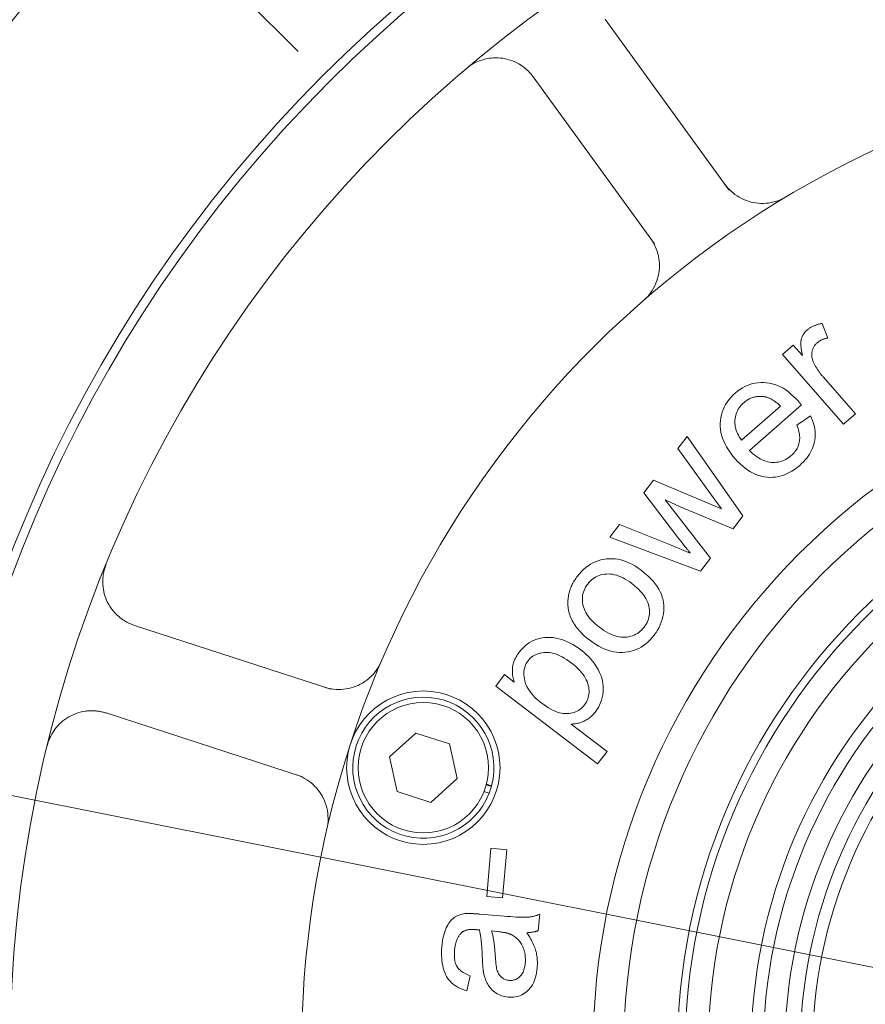
# Model space of a CAD drawing. Units: millimetres. Extents: x 1379 to 2486, y 1112 to 1909.
# Drawn here: x 2130 to 2185, y 1533 to 1598 of the extents above; entities that cross this region are included whole.
import ezdxf

# ---------------------------------------------------------------- set-up
doc = ezdxf.new("R2010")
doc.units = ezdxf.units.MM
doc.linetypes.add('AM_ISO08W050x2', pattern=[9, 6, -0.75, 1.5, -0.75])
doc.linetypes.add('CHAIN', pattern=[0.3543, 0.2362, -0.0295, 0.0591, -0.0295])
for name, color, linetype, lineweight in [('中心標記(ISO)', 1, 'CHAIN', 18), ('中心線(ISO)', 1, 'CHAIN', 18), ('可見邊線(ISO)', 7, 'Continuous', 20), ('標註(ISO)', 7, 'Continuous', 18)]:
    doc.layers.add(name, color=color, linetype=linetype, lineweight=lineweight)
doc.styles.add('CHINA', font='arial.ttf')
doc.dimstyles.new('Standard-1', dxfattribs={"dimscale": 2, "dimtxt": 2, "dimasz": 2.5, "dimexe": 1, "dimexo": 1, "dimgap": 0.3, "dimtad": 1, "dimdec": 3, "dimrnd": 1e-08, "dimdsep": 46, "dimtxsty": 'CHINA', "dimblk": 'Filled-1', "dimcen": 0.09, "dimdle": 10, "dimclrd": 7, "dimclre": 7, "dimclrt": 7, "dimadec": 3, "dimazin": 2, "dimtfac": 0.9, "dimtdec": 4, "dimtmove": 0, "dimatfit": 3, "dimfxl": 0, "dimtolj": 1, "dimlwd": 15, "dimlwe": 15, "dimarcsym": 0})

# ---------------------------------------------------------------- blocks, each defined once
blk = doc.blocks.new('Filled-1')
at = {"color": 0}
for p, q in [((0, 0), (-1, 0.16)), ((-1, 0.16), (-1, -0.16)), ((-1, 0), (0, 0)), ((-1, -0.16), (0, 0))]:
    blk.add_line(p, q, dxfattribs=at)
at = {"color": 0, "flags": 128}
blk.add_lwpolyline([(-1, -0.16), (0, 0), (-1, 0.16), (-1, -0.16)], dxfattribs=at)
at = {"color": 0}
blk.add_solid([(-1, -0.16), (0, 0), (-1, 0.16), (-1, -0.16)], dxfattribs=at)
blk = doc.blocks.new('*D58')
at = {"layer": 'Defpoints', "color": 0, "linetype": 'Continuous'}
for p in [(2107.58, 1551.335), (2318.432, 1509.303)]:
    blk.add_point(p, dxfattribs=at)
at = {"layer": '標註(ISO)', "color": 7, "linetype": 'Continuous', "lineweight": 15}
for p, q in [((2107.58, 1551.335), (2045.55, 1563.701)), ((2313.528, 1510.28), (2112.484, 1550.358))]:
    blk.add_line(p, q, dxfattribs=at)
at = {"layer": '標註(ISO)', "color": 7, "linetype": 'Continuous', "lineweight": 15, "xscale": 5, "yscale": 5, "zscale": 5}
for p, rotation in [((2107.58, 1551.335), 168.7260349317602), ((2318.432, 1509.303), 348.7260349317603)]:
    blk.add_blockref('Filled-1', p, dxfattribs=dict(at, rotation=rotation))
at = {"layer": '標註(ISO)', "color": 7, "linetype": 'Continuous', "lineweight": 18, "insert": (2048.361, 1574.735), "char_height": 10, "attachment_point": 1, "rotation": 348.72603, "style": 'CHINA'}
blk.add_mtext('\\A1;∅215', dxfattribs=at)

msp = doc.modelspace()

# ---------------------------------------------------------------- linework, layer by layer
at = {"layer": '中心標記(ISO)', "color": 7, "linetype": 'Continuous'}
msp.add_line((2147.77552, 1595.54959), (2126.20876, 1617.11635), dxfattribs=at)
at = {"layer": '中心線(ISO)', "color": 7, "linetype": 'AM_ISO08W050x2', "ltscale": 5}
msp.add_circle((2213.00612, 1530.31899), 107.5, dxfattribs=at)
at = {"layer": '可見邊線(ISO)', "color": 7}
for p, q in [((2167.95336, 1597.4327), (2175.87041, 1586.5358)), ((2171.01631, 1583.00909), (2163.09926, 1593.90599)), ((2181.95493, 1577.82471), (2182.31579, 1576.87324)), ((2179.36332, 1575.80613), (2180.05626, 1576.41365)), ((2180.05626, 1576.41365), (2180.6596, 1575.72549)), ((2183.34784, 1571.26138), (2179.36332, 1575.80613)), ((2182.03071, 1574.31584), (2184.11725, 1571.93594)), ((2176.69449, 1570.21216), (2179.2321, 1572.43696)), ((2180.59279, 1572.51422), (2177.20454, 1569.54364)), ((2180.3077, 1571.19084), (2181.19377, 1571.79018)), ((2184.11725, 1571.93594), (2183.34784, 1571.26138)), ((2172.53327, 1569.66788), (2173.14007, 1570.45998)), ((2173.14007, 1570.45998), (2176.78248, 1565.27585)), ((2174.6743, 1566.71472), (2172.53327, 1569.66788)), ((2170.31863, 1566.77694), (2170.96022, 1567.61446)), ((2170.96022, 1567.61446), (2174.29403, 1566.19741)), ((2172.54523, 1563.86232), (2170.31863, 1566.77694)), ((2172.68653, 1565.87568), (2171.72115, 1566.319)), ((2171.72115, 1566.319), (2174.66447, 1562.51105)), ((2175.38887, 1565.73498), (2174.6743, 1566.71472)), ((2176.14089, 1564.43834), (2172.68653, 1565.87568)), ((2174.29403, 1566.19741), (2175.38887, 1565.73498)), ((2176.78248, 1565.27585), (2176.14089, 1564.43834)), ((2168.10013, 1563.88097), (2168.74172, 1564.71848)), ((2168.74172, 1564.71848), (2172.09904, 1563.36348)), ((2174.01515, 1561.66345), (2168.10013, 1563.88097)), ((2172.09904, 1563.36348), (2173.34085, 1562.85252)), ((2174.66447, 1562.51105), (2174.01515, 1561.66345)), ((2137.10922, 1558.13377), (2149.91929, 1553.97153)), ((2160.67164, 1554.18398), (2161.2398, 1554.92564)), ((2161.2398, 1554.92564), (2161.86541, 1554.44638)), ((2167.30616, 1549.10154), (2160.67164, 1554.18398)), ((2148.06519, 1548.26519), (2135.25512, 1552.42743)), ((2165.59246, 1551.70331), (2167.92842, 1549.91382)), ((2153.74635, 1549.57366), (2155.46257, 1551.11895)), ((2155.46257, 1551.11895), (2157.65895, 1550.4053)), ((2157.65895, 1550.4053), (2158.1391, 1548.14637)), ((2167.92842, 1549.91382), (2167.30616, 1549.10154)), ((2154.22651, 1547.31472), (2153.74635, 1549.57366)), ((2158.1391, 1548.14637), (2156.42288, 1546.60108)), ((2160.0455, 1547.75107), (2160.37876, 1547.64279)), ((2160.05749, 1547.79642), (2160.39094, 1547.68808)), ((2156.42288, 1546.60108), (2154.22651, 1547.31472)), ((2160.23025, 1547.19353), (2159.8968, 1547.30187)), ((2160.08367, 1540.46163), (2160.35175, 1543.60255)), ((2160.35175, 1543.60255), (2161.37761, 1543.51499)), ((2161.37761, 1543.51499), (2161.10953, 1540.37407)), ((2161.10953, 1540.37407), (2160.08367, 1540.46163)), ((2159.62218, 1539.3146), (2160.98367, 1539.19839)), ((2163.53157, 1539.30624), (2163.44077, 1538.24238)), ((2160.76892, 1538.177), (2160.39585, 1538.21522)), ((2158.99239, 1535.29878), (2158.77402, 1534.3096))]:
    msp.add_line(p, q, dxfattribs=at)
at = {"layer": '可見邊線(ISO)', "color": 7, "flags": 128}
for points in [[(2167.95336, 1597.4327), (2167.92144, 1597.47749), (2167.89055, 1597.52256), (2167.86052, 1597.56816), (2167.83118, 1597.61463), (2167.80255, 1597.66194)], [(2158.73391, 1594.43239), (2158.83922, 1594.51753), (2158.94849, 1594.59799), (2159.06157, 1594.67361), (2159.17832, 1594.74423), (2159.29858, 1594.80968), (2159.4222, 1594.86981), (2159.54905, 1594.92445), (2159.6791, 1594.97348), (2159.81248, 1595.0168), (2159.949, 1595.05416), (2160.08848, 1595.08531), (2160.23072, 1595.10998), (2160.37553, 1595.12793), (2160.52269, 1595.1389), (2160.6722, 1595.14263), (2160.82407, 1595.13879), (2160.97791, 1595.12703), (2161.13336, 1595.107), (2161.29001, 1595.07835), (2161.44751, 1595.04073), (2161.60545, 1594.99378), (2161.76326, 1594.9372), (2161.92021, 1594.87073), (2162.07566, 1594.79411)], [(2162.07566, 1594.7941), (2162.12719, 1594.76619), (2162.17809, 1594.73727), (2162.22836, 1594.70737), (2162.27795, 1594.6765), (2162.32686, 1594.64471), (2162.37505, 1594.61202), (2162.42252, 1594.57848), (2162.46923, 1594.5441), (2162.51518, 1594.50892), (2162.56034, 1594.47298), (2162.60468, 1594.43629), (2162.64819, 1594.39892), (2162.69086, 1594.36086), (2162.73265, 1594.32217), (2162.77355, 1594.28287), (2162.81354, 1594.243), (2162.8526, 1594.20258), (2162.89071, 1594.16166), (2162.92784, 1594.12025), (2162.96398, 1594.0784), (2162.99911, 1594.03614), (2163.03321, 1593.99349), (2163.06652, 1593.95019), (2163.09926, 1593.90599)], [(2179.58904, 1586.07111), (2179.44287, 1585.98921), (2179.28998, 1585.91466), (2179.13134, 1585.84807), (2178.96798, 1585.79), (2178.80087, 1585.74106), (2178.63101, 1585.70182), (2178.4594, 1585.67285), (2178.28707, 1585.65428), (2178.11513, 1585.64572), (2177.94466, 1585.64677), (2177.77675, 1585.65705), (2177.61249, 1585.67613), (2177.45299, 1585.70363), (2177.29702, 1585.73961), (2177.14158, 1585.78455), (2176.9874, 1585.83827), (2176.83535, 1585.90054), (2176.68624, 1585.97116), (2176.54091, 1586.04989), (2176.4002, 1586.13653), (2176.26486, 1586.2308), (2176.13538, 1586.33204), (2176.01226, 1586.43956), (2175.89605, 1586.55273)], [(2170.99229, 1582.98995), (2171.06401, 1582.84445), (2171.12823, 1582.69413), (2171.18449, 1582.5397), (2171.23233, 1582.38186), (2171.27125, 1582.22126), (2171.30122, 1582.05871), (2171.3223, 1581.89508), (2171.33454, 1581.73122), (2171.33799, 1581.568), (2171.33269, 1581.40627), (2171.31871, 1581.24682), (2171.29558, 1581.08662), (2171.26297, 1580.92451), (2171.22085, 1580.76164), (2171.16918, 1580.59919), (2171.10791, 1580.43831), (2171.03699, 1580.28016), (2170.95641, 1580.1259), (2170.8666, 1579.97648), (2170.76842, 1579.83267), (2170.66271, 1579.69524), (2170.55035, 1579.56496), (2170.43221, 1579.44257), (2170.30914, 1579.32887)], [(2180.6596, 1575.72549), (2180.63461, 1575.84182), (2180.61312, 1575.9531), (2180.59511, 1576.05934), (2180.58058, 1576.16053), (2180.56954, 1576.25668), (2180.56198, 1576.34778), (2180.55791, 1576.43384), (2180.55731, 1576.51485), (2180.56021, 1576.59082), (2180.56659, 1576.66174), (2180.57645, 1576.72762), (2180.5898, 1576.78845), (2180.60615, 1576.84598), (2180.62503, 1576.90198), (2180.64643, 1576.95643), (2180.67036, 1577.00934), (2180.69682, 1577.06071), (2180.7258, 1577.11054), (2180.7573, 1577.15882), (2180.79134, 1577.20556), (2180.8279, 1577.25076), (2180.86698, 1577.29442), (2180.90859, 1577.33654), (2180.95273, 1577.37712)], [(2180.95273, 1577.37712), (2180.98538, 1577.40499), (2181.01883, 1577.43207), (2181.05307, 1577.45835), (2181.08809, 1577.48382), (2181.12392, 1577.50849), (2181.16053, 1577.53236), (2181.19793, 1577.55542), (2181.23613, 1577.57768), (2181.27511, 1577.59914), (2181.31489, 1577.6198), (2181.35546, 1577.63965), (2181.39683, 1577.6587), (2181.43898, 1577.67695), (2181.48193, 1577.69439), (2181.52567, 1577.71104), (2181.5702, 1577.72688), (2181.61552, 1577.74192), (2181.66163, 1577.75615), (2181.70853, 1577.76959), (2181.75623, 1577.78222), (2181.80472, 1577.79404), (2181.854, 1577.80507), (2181.90407, 1577.81529), (2181.95493, 1577.82471)], [(2182.31579, 1576.87324), (2182.28033, 1576.86629), (2182.24537, 1576.85876), (2182.21093, 1576.85065), (2182.17699, 1576.84195), (2182.14357, 1576.83268), (2182.11065, 1576.82282), (2182.07825, 1576.81238), (2182.04635, 1576.80137), (2182.01496, 1576.78977), (2181.98408, 1576.77759), (2181.95371, 1576.76483), (2181.92385, 1576.75149), (2181.8945, 1576.73757), (2181.86565, 1576.72307), (2181.83732, 1576.70799), (2181.8095, 1576.69232), (2181.78218, 1576.67608), (2181.75538, 1576.65925), (2181.72908, 1576.64185), (2181.70329, 1576.62386), (2181.67801, 1576.60529), (2181.65324, 1576.58614), (2181.62898, 1576.56642), (2181.60523, 1576.5461)], [(2181.60523, 1576.5461), (2181.56433, 1576.50837), (2181.52605, 1576.46918), (2181.4904, 1576.42853), (2181.45738, 1576.38643), (2181.42698, 1576.34287), (2181.39921, 1576.29786), (2181.37406, 1576.25139), (2181.35153, 1576.20347), (2181.33164, 1576.1541), (2181.31437, 1576.10327), (2181.29972, 1576.05098), (2181.2877, 1575.99724), (2181.27847, 1575.94266), (2181.27219, 1575.88786), (2181.26888, 1575.83283), (2181.26851, 1575.77757), (2181.27111, 1575.72209), (2181.27666, 1575.66638), (2181.28517, 1575.61045), (2181.29664, 1575.55429), (2181.31106, 1575.49791), (2181.32843, 1575.4413), (2181.34877, 1575.38446), (2181.37206, 1575.3274)], [(2181.37206, 1575.3274), (2181.39167, 1575.28379), (2181.41197, 1575.2403), (2181.43294, 1575.19695), (2181.4546, 1575.15372), (2181.47694, 1575.11061), (2181.49996, 1575.06764), (2181.52366, 1575.02479), (2181.54804, 1574.98207), (2181.5731, 1574.93947), (2181.59884, 1574.89701), (2181.62527, 1574.85467), (2181.65237, 1574.81246), (2181.68015, 1574.77037), (2181.70862, 1574.72841), (2181.73777, 1574.68658), (2181.76759, 1574.64488), (2181.7981, 1574.60331), (2181.82929, 1574.56186), (2181.86116, 1574.52054), (2181.89371, 1574.47934), (2181.92694, 1574.43828), (2181.96085, 1574.39734), (2181.99544, 1574.35652), (2182.03072, 1574.31584)], [(2176.27895, 1573.27946), (2176.43178, 1573.40582), (2176.58759, 1573.51953), (2176.74638, 1573.6206), (2176.90816, 1573.70902), (2177.07293, 1573.78481), (2177.24068, 1573.84794), (2177.41141, 1573.89843), (2177.58514, 1573.93628), (2177.76184, 1573.96149), (2177.94153, 1573.97405), (2178.12421, 1573.97397), (2178.30987, 1573.96124), (2178.49606, 1573.93519), (2178.68034, 1573.89512), (2178.86269, 1573.84105), (2179.04312, 1573.77296), (2179.22163, 1573.69087), (2179.39822, 1573.59476), (2179.57289, 1573.48465), (2179.74563, 1573.36052), (2179.91646, 1573.22238), (2180.08536, 1573.07023), (2180.25234, 1572.90407), (2180.41741, 1572.72391)], [(2176.27298, 1569.00583), (2176.11261, 1569.19701), (2175.9667, 1569.38824), (2175.83523, 1569.57953), (2175.71823, 1569.77087), (2175.61567, 1569.96226), (2175.52757, 1570.1537), (2175.45392, 1570.34519), (2175.39472, 1570.53673), (2175.34998, 1570.72832), (2175.31969, 1570.91997), (2175.30385, 1571.11167), (2175.30246, 1571.30342), (2175.3146, 1571.49294), (2175.33932, 1571.67794), (2175.37663, 1571.85841), (2175.42653, 1572.03438), (2175.48903, 1572.20583), (2175.5641, 1572.37275), (2175.65177, 1572.53516), (2175.75203, 1572.69306), (2175.86488, 1572.84644), (2175.99031, 1572.9953), (2176.12834, 1573.13964), (2176.27895, 1573.27946)], [(2178.18222, 1573.04636), (2178.11938, 1573.05541), (2178.05713, 1573.06224), (2177.99547, 1573.06686), (2177.9344, 1573.06927), (2177.87392, 1573.06947), (2177.81402, 1573.06745), (2177.75472, 1573.06322), (2177.69601, 1573.05678), (2177.63788, 1573.04813), (2177.58035, 1573.03726), (2177.5234, 1573.02418), (2177.46705, 1573.00889), (2177.41129, 1572.99139), (2177.35611, 1572.97168), (2177.30152, 1572.94975), (2177.24753, 1572.92561), (2177.19412, 1572.89925), (2177.14131, 1572.87069), (2177.08908, 1572.83991), (2177.03744, 1572.80692), (2176.98639, 1572.77172), (2176.93593, 1572.7343), (2176.88607, 1572.69468), (2176.83679, 1572.65284)], [(2179.2321, 1572.43696), (2179.18592, 1572.48013), (2179.13996, 1572.52177), (2179.09421, 1572.56184), (2179.04867, 1572.60038), (2179.00334, 1572.63737), (2178.95822, 1572.67281), (2178.91332, 1572.70671), (2178.86862, 1572.73906), (2178.82414, 1572.76987), (2178.77987, 1572.79912), (2178.73581, 1572.82684), (2178.69196, 1572.853), (2178.64832, 1572.87762), (2178.60489, 1572.90069), (2178.56167, 1572.92222), (2178.51867, 1572.9422), (2178.47587, 1572.96063), (2178.43329, 1572.97752), (2178.39092, 1572.99286), (2178.34876, 1573.00665), (2178.30681, 1573.0189), (2178.26507, 1573.0296), (2178.22354, 1573.03876), (2178.18222, 1573.04636)], [(2180.41741, 1572.72391), (2180.4224, 1572.7182), (2180.42759, 1572.71223), (2180.43298, 1572.706), (2180.43857, 1572.6995), (2180.44437, 1572.69274), (2180.45036, 1572.68571), (2180.45656, 1572.67843), (2180.46297, 1572.67087), (2180.46957, 1572.66306), (2180.47637, 1572.65498), (2180.48337, 1572.64664), (2180.49058, 1572.63803), (2180.49799, 1572.62916), (2180.5056, 1572.62003), (2180.51341, 1572.61064), (2180.52143, 1572.60098), (2180.52964, 1572.59105), (2180.53806, 1572.58087), (2180.54668, 1572.57042), (2180.5555, 1572.55971), (2180.56452, 1572.54873), (2180.57374, 1572.53749), (2180.58316, 1572.52599), (2180.59279, 1572.51422)], [(2176.83679, 1572.65284), (2176.75172, 1572.57388), (2176.67335, 1572.49205), (2176.60167, 1572.40734), (2176.53668, 1572.31976), (2176.47838, 1572.22929), (2176.42678, 1572.13594), (2176.38186, 1572.03972), (2176.34364, 1571.94062), (2176.31211, 1571.83863), (2176.28727, 1571.73377), (2176.26912, 1571.62603), (2176.25766, 1571.51541), (2176.25326, 1571.40363), (2176.25628, 1571.29244), (2176.26671, 1571.18181), (2176.28457, 1571.07177), (2176.30984, 1570.9623), (2176.34254, 1570.85341), (2176.38265, 1570.7451), (2176.43018, 1570.63736), (2176.48513, 1570.53019), (2176.5475, 1570.42361), (2176.61729, 1570.31759), (2176.69449, 1570.21216)], [(2181.19377, 1571.79018), (2181.25975, 1571.6462), (2181.31751, 1571.5027), (2181.36703, 1571.35967), (2181.40834, 1571.21713), (2181.44142, 1571.07506), (2181.46627, 1570.93347), (2181.4829, 1570.79235), (2181.4913, 1570.65172), (2181.49148, 1570.51156), (2181.48343, 1570.37188), (2181.46715, 1570.23267), (2181.44265, 1570.09395), (2181.40976, 1569.95643), (2181.3683, 1569.82085), (2181.31827, 1569.68722), (2181.25967, 1569.55551), (2181.1925, 1569.42575), (2181.11677, 1569.29793), (2181.03247, 1569.17205), (2180.9396, 1569.0481), (2180.83817, 1568.9261), (2180.72817, 1568.80603), (2180.6096, 1568.6879), (2180.48246, 1568.57171)], [(2179.9294, 1569.20253), (2179.99804, 1569.26546), (2180.06219, 1569.32998), (2180.12184, 1569.39607), (2180.177, 1569.46374), (2180.22767, 1569.53299), (2180.27383, 1569.60381), (2180.31551, 1569.67622), (2180.35269, 1569.7502), (2180.38538, 1569.82576), (2180.41358, 1569.90289), (2180.43728, 1569.9816), (2180.45649, 1570.06189), (2180.471, 1570.14406), (2180.48062, 1570.22839), (2180.48535, 1570.31488), (2180.48518, 1570.40354), (2180.48012, 1570.49437), (2180.47017, 1570.58737), (2180.45533, 1570.68253), (2180.43559, 1570.77986), (2180.41096, 1570.87935), (2180.38143, 1570.98101), (2180.34702, 1571.08484), (2180.3077, 1571.19084)], [(2177.20454, 1569.54364), (2177.32153, 1569.42938), (2177.43889, 1569.32414), (2177.55663, 1569.22791), (2177.67473, 1569.14069), (2177.79322, 1569.0625), (2177.91207, 1568.99331), (2178.0313, 1568.93314), (2178.1509, 1568.88198), (2178.27087, 1568.83984), (2178.39122, 1568.80671), (2178.51194, 1568.7826), (2178.63303, 1568.7675), (2178.75321, 1568.76081), (2178.87118, 1568.76193), (2178.98693, 1568.77085), (2179.10049, 1568.78758), (2179.21183, 1568.81212), (2179.32096, 1568.84447), (2179.42789, 1568.88463), (2179.53261, 1568.9326), (2179.63512, 1568.98837), (2179.73542, 1569.05195), (2179.83352, 1569.12333), (2179.9294, 1569.20253)], [(2180.48246, 1568.57171), (2180.31514, 1568.43256), (2180.14612, 1568.307), (2179.9754, 1568.19504), (2179.80297, 1568.09666), (2179.62884, 1568.01188), (2179.45301, 1567.94069), (2179.27547, 1567.88309), (2179.09624, 1567.83908), (2178.91529, 1567.80866), (2178.73265, 1567.79184), (2178.5483, 1567.78861), (2178.36225, 1567.79897), (2178.17641, 1567.82307), (2177.99271, 1567.86108), (2177.81113, 1567.913), (2177.6317, 1567.97881), (2177.45439, 1568.05853), (2177.27922, 1568.15215), (2177.10618, 1568.25967), (2176.93527, 1568.3811), (2176.7665, 1568.51643), (2176.59986, 1568.66566), (2176.43535, 1568.82879), (2176.27298, 1569.00583)], [(2173.34085, 1562.85252), (2173.33466, 1562.86051), (2173.32612, 1562.87147), (2173.31525, 1562.88539), (2173.30202, 1562.90228), (2173.28645, 1562.92213), (2173.26854, 1562.94494), (2173.24829, 1562.97071), (2173.22568, 1562.99945), (2173.20074, 1563.03116), (2173.17345, 1563.06582), (2173.14381, 1563.10345), (2173.11184, 1563.14404), (2173.07751, 1563.1876), (2173.04084, 1563.23412), (2173.00183, 1563.28361), (2172.96048, 1563.33605), (2172.91678, 1563.39146), (2172.87073, 1563.44984), (2172.82234, 1563.51118), (2172.77161, 1563.57548), (2172.71853, 1563.64274), (2172.66311, 1563.71297), (2172.60534, 1563.78616), (2172.54523, 1563.86232)], [(2165.99212, 1561.34869), (2166.12096, 1561.50755), (2166.25497, 1561.6545), (2166.39414, 1561.78954), (2166.53848, 1561.91267), (2166.68798, 1562.02389), (2166.84265, 1562.12321), (2167.00249, 1562.21062), (2167.16749, 1562.28612), (2167.33766, 1562.34972), (2167.513, 1562.4014), (2167.6935, 1562.44117), (2167.87917, 1562.46904), (2168.06749, 1562.48398), (2168.25596, 1562.48496), (2168.44459, 1562.47198), (2168.63336, 1562.44504), (2168.82228, 1562.40414), (2169.01135, 1562.34929), (2169.20057, 1562.28047), (2169.38994, 1562.1977), (2169.57946, 1562.10098), (2169.76912, 1561.99029), (2169.95894, 1561.86564), (2170.1489, 1561.72704)], [(2135.94825, 1558.83282), (2135.82735, 1558.95699), (2135.71564, 1559.08572), (2135.61306, 1559.21833), (2135.5196, 1559.35403), (2135.43515, 1559.49219), (2135.35949, 1559.63233), (2135.29241, 1559.77397), (2135.23369, 1559.91665), (2135.18311, 1560.0599), (2135.14045, 1560.20324), (2135.10541, 1560.34659), (2135.07773, 1560.48985), (2135.05725, 1560.63276), (2135.04376, 1560.77504), (2135.0371, 1560.91643), (2135.03709, 1561.05666), (2135.04354, 1561.1955), (2135.0563, 1561.33302), (2135.07528, 1561.46918), (2135.10037, 1561.60378), (2135.13146, 1561.73663), (2135.16843, 1561.86755), (2135.21119, 1561.99633), (2135.25962, 1562.12279)], [(2165.37516, 1559.43552), (2165.37118, 1559.52071), (2165.36977, 1559.60543), (2165.37096, 1559.68967), (2165.37472, 1559.77344), (2165.38107, 1559.85673), (2165.38999, 1559.93954), (2165.4015, 1560.02188), (2165.41559, 1560.10374), (2165.43226, 1560.18512), (2165.45151, 1560.26603), (2165.47335, 1560.34646), (2165.49777, 1560.42641), (2165.52476, 1560.50589), (2165.55434, 1560.58489), (2165.5865, 1560.66341), (2165.62124, 1560.74146), (2165.65857, 1560.81903), (2165.69848, 1560.89613), (2165.74096, 1560.97275), (2165.78603, 1561.04889), (2165.83368, 1561.12455), (2165.88391, 1561.19974), (2165.93673, 1561.27445), (2165.99212, 1561.34869)], [(2169.54767, 1560.85861), (2169.40051, 1560.9669), (2169.25501, 1561.06502), (2169.11117, 1561.15297), (2168.96899, 1561.23075), (2168.82847, 1561.29837), (2168.68962, 1561.35581), (2168.55243, 1561.40309), (2168.4169, 1561.4402), (2168.28303, 1561.46713), (2168.15082, 1561.48391), (2168.02028, 1561.49051), (2167.89139, 1561.48694), (2167.76548, 1561.47448), (2167.64385, 1561.4544), (2167.52651, 1561.42671), (2167.41345, 1561.39139), (2167.30467, 1561.34846), (2167.20017, 1561.29791), (2167.09996, 1561.23975), (2167.00403, 1561.17396), (2166.91239, 1561.10056), (2166.82502, 1561.01954), (2166.74194, 1560.9309), (2166.66314, 1560.83465)], [(2170.1489, 1561.72704), (2170.37029, 1561.55056), (2170.57282, 1561.37477), (2170.75648, 1561.19967), (2170.92128, 1561.02526), (2171.06723, 1560.85154), (2171.19431, 1560.67851), (2171.30253, 1560.50616), (2171.39188, 1560.33451), (2171.46505, 1560.16212), (2171.52467, 1559.98759), (2171.57078, 1559.81092), (2171.60336, 1559.63209), (2171.62241, 1559.45112), (2171.62793, 1559.26801), (2171.61992, 1559.08275), (2171.59838, 1558.89534), (2171.5643, 1558.70879), (2171.51867, 1558.52609), (2171.46146, 1558.34723), (2171.3927, 1558.17224), (2171.31239, 1558.00109), (2171.2205, 1557.8338), (2171.11706, 1557.67035), (2171.00207, 1557.51076)], [(2166.66314, 1560.83465), (2166.5901, 1560.73273), (2166.52558, 1560.6288), (2166.46957, 1560.52284), (2166.42207, 1560.41486), (2166.38309, 1560.30487), (2166.35263, 1560.19285), (2166.33068, 1560.07882), (2166.31725, 1559.96276), (2166.31233, 1559.84469), (2166.31593, 1559.72459), (2166.32805, 1559.60247), (2166.34868, 1559.47834), (2166.37894, 1559.35349), (2166.41995, 1559.22925), (2166.47171, 1559.10562), (2166.53423, 1558.98259), (2166.60749, 1558.86017), (2166.6915, 1558.73836), (2166.78625, 1558.61714), (2166.89176, 1558.49654), (2167.00802, 1558.37654), (2167.13503, 1558.25714), (2167.27278, 1558.13835), (2167.42129, 1558.02017)], [(2170.33609, 1558.02094), (2170.4091, 1558.12288), (2170.47352, 1558.2269), (2170.52935, 1558.33299), (2170.5766, 1558.44115), (2170.61527, 1558.55139), (2170.64534, 1558.6637), (2170.66684, 1558.77809), (2170.67974, 1558.89454), (2170.68406, 1559.01308), (2170.6798, 1559.13368), (2170.66695, 1559.25636), (2170.64552, 1559.38112), (2170.61431, 1559.50668), (2170.57213, 1559.63181), (2170.51901, 1559.75649), (2170.45492, 1559.88072), (2170.37987, 1560.00452), (2170.29387, 1560.12786), (2170.1969, 1560.25076), (2170.08897, 1560.37322), (2169.97009, 1560.49524), (2169.84024, 1560.61681), (2169.69944, 1560.73793), (2169.54767, 1560.85861)], [(2166.77466, 1557.18652), (2166.66626, 1557.2716), (2166.56222, 1557.35744), (2166.46253, 1557.44402), (2166.3672, 1557.53135), (2166.27622, 1557.61943), (2166.1896, 1557.70827), (2166.10733, 1557.79785), (2166.02942, 1557.88818), (2165.95586, 1557.97926), (2165.88667, 1558.0711), (2165.82182, 1558.16368), (2165.76133, 1558.25701), (2165.7052, 1558.3511), (2165.65342, 1558.44593), (2165.60599, 1558.54151), (2165.56292, 1558.63785), (2165.52421, 1558.73493), (2165.48985, 1558.83276), (2165.45985, 1558.93135), (2165.4342, 1559.03068), (2165.4129, 1559.13076), (2165.39597, 1559.2316), (2165.38338, 1559.33318), (2165.37516, 1559.43552)], [(2137.10922, 1558.13377), (2137.05707, 1558.15125), (2137.00559, 1558.16955), (2136.9545, 1558.1888), (2136.90344, 1558.20915), (2136.85247, 1558.23059), (2136.80162, 1558.25311), (2136.75092, 1558.27671), (2136.70041, 1558.30136), (2136.65013, 1558.32707), (2136.60012, 1558.35383), (2136.55041, 1558.38162), (2136.50103, 1558.41044), (2136.45204, 1558.44027), (2136.40345, 1558.47111), (2136.35531, 1558.50295), (2136.30766, 1558.53578), (2136.26052, 1558.56958), (2136.21395, 1558.60436), (2136.16797, 1558.64009), (2136.12262, 1558.67678), (2136.07794, 1558.71441), (2136.03397, 1558.75297), (2135.99074, 1558.79246), (2135.94827, 1558.83283)], [(2167.42129, 1558.02017), (2167.57327, 1557.90816), (2167.72315, 1557.8066), (2167.87091, 1557.7155), (2168.01657, 1557.63486), (2168.16012, 1557.56468), (2168.30156, 1557.50494), (2168.44089, 1557.45567), (2168.57812, 1557.41685), (2168.71323, 1557.38848), (2168.84623, 1557.37058), (2168.97712, 1557.36312), (2169.10591, 1557.36613), (2169.23154, 1557.37822), (2169.35297, 1557.39803), (2169.47019, 1557.42557), (2169.58321, 1557.46083), (2169.69203, 1557.50381), (2169.79664, 1557.55452), (2169.89706, 1557.61295), (2169.99327, 1557.6791), (2170.08528, 1557.75298), (2170.17309, 1557.83458), (2170.25669, 1557.9239), (2170.33609, 1558.02094)], [(2162.20058, 1556.39929), (2162.32073, 1556.54593), (2162.44735, 1556.6806), (2162.58045, 1556.80331), (2162.72002, 1556.91406), (2162.86606, 1557.01284), (2163.01857, 1557.09966), (2163.17756, 1557.17452), (2163.34302, 1557.23742), (2163.51302, 1557.28763), (2163.68565, 1557.32445), (2163.8609, 1557.34788), (2164.03878, 1557.35791), (2164.21928, 1557.35455), (2164.40241, 1557.3378), (2164.58816, 1557.30765), (2164.77653, 1557.26411), (2164.96508, 1557.20879), (2165.15137, 1557.14333), (2165.33539, 1557.06773), (2165.51713, 1556.98198), (2165.69661, 1556.88608), (2165.87382, 1556.78004), (2166.04876, 1556.66385), (2166.22143, 1556.53751)], [(2171.00207, 1557.51076), (2170.87143, 1557.34953), (2170.73591, 1557.20049), (2170.59549, 1557.06365), (2170.45019, 1556.939), (2170.3, 1556.82655), (2170.14492, 1556.7263), (2169.98495, 1556.63824), (2169.82009, 1556.56238), (2169.65034, 1556.49872), (2169.4757, 1556.44725), (2169.29617, 1556.40798), (2169.11175, 1556.38091), (2168.92423, 1556.36728), (2168.73539, 1556.36833), (2168.54524, 1556.38407), (2168.35377, 1556.41449), (2168.16098, 1556.4596), (2167.96688, 1556.51939), (2167.77147, 1556.59386), (2167.57474, 1556.68303), (2167.37669, 1556.78687), (2167.17733, 1556.9054), (2166.97665, 1557.03862), (2166.77466, 1557.18652)], [(2161.86541, 1554.44638), (2161.83917, 1554.53659), (2161.81621, 1554.62573), (2161.79655, 1554.71379), (2161.78018, 1554.80077), (2161.7671, 1554.88669), (2161.75731, 1554.97152), (2161.75081, 1555.05528), (2161.74761, 1555.13797), (2161.74769, 1555.21958), (2161.75106, 1555.30011), (2161.75772, 1555.37957), (2161.76768, 1555.45796), (2161.78132, 1555.53585), (2161.79904, 1555.61385), (2161.82083, 1555.69195), (2161.84671, 1555.77014), (2161.87667, 1555.84844), (2161.9107, 1555.92683), (2161.94882, 1556.00533), (2161.99101, 1556.08392), (2162.03728, 1556.16261), (2162.08764, 1556.24141), (2162.14207, 1556.3203), (2162.20058, 1556.39929)], [(2165.57985, 1555.7), (2165.42801, 1555.81217), (2165.27859, 1555.91421), (2165.13158, 1556.00612), (2164.98699, 1556.08789), (2164.84481, 1556.15953), (2164.70503, 1556.22104), (2164.56768, 1556.27242), (2164.43273, 1556.31367), (2164.3002, 1556.34478), (2164.17008, 1556.36577), (2164.04237, 1556.37661), (2163.91707, 1556.37733), (2163.79539, 1556.36956), (2163.67852, 1556.35493), (2163.56646, 1556.33344), (2163.45921, 1556.3051), (2163.35677, 1556.2699), (2163.25915, 1556.22785), (2163.16633, 1556.17894), (2163.07833, 1556.12318), (2162.99514, 1556.06056), (2162.91676, 1555.99109), (2162.8432, 1555.91476), (2162.77445, 1555.83158)], [(2166.22143, 1556.53751), (2166.40013, 1556.39405), (2166.56791, 1556.24582), (2166.72478, 1556.09281), (2166.87073, 1555.93503), (2167.00577, 1555.77247), (2167.1299, 1555.60513), (2167.24312, 1555.43303), (2167.34543, 1555.25614), (2167.43509, 1555.07649), (2167.51042, 1554.89607), (2167.57139, 1554.71488), (2167.61802, 1554.53293), (2167.6503, 1554.3502), (2167.66823, 1554.16672), (2167.67182, 1553.98246), (2167.66105, 1553.79743), (2167.63759, 1553.61494), (2167.60308, 1553.43828), (2167.55753, 1553.26746), (2167.50094, 1553.10247), (2167.43331, 1552.94331), (2167.35463, 1552.78998), (2167.26491, 1552.64249), (2167.16414, 1552.50082)], [(2153.20086, 1555.78134), (2153.13075, 1555.62916), (2153.05087, 1555.47898), (2152.96168, 1555.33186), (2152.86364, 1555.18887), (2152.75721, 1555.05105), (2152.64286, 1554.91946), (2152.52105, 1554.79515), (2152.39256, 1554.67884), (2152.25848, 1554.57085), (2152.11995, 1554.4715), (2151.97807, 1554.38112), (2151.83396, 1554.30001), (2151.68875, 1554.2285), (2151.54143, 1554.16593), (2151.38925, 1554.11093), (2151.23295, 1554.06377), (2151.07333, 1554.02477), (2150.9112, 1553.99425), (2150.74734, 1553.97253), (2150.58258, 1553.95992), (2150.41768, 1553.95663), (2150.25342, 1553.96242), (2150.09061, 1553.97705), (2149.93008, 1554.00029)], [(2162.77445, 1555.83158), (2162.7121, 1555.74323), (2162.65778, 1555.65142), (2162.61147, 1555.55613), (2162.57317, 1555.45737), (2162.54289, 1555.35513), (2162.52062, 1555.24943), (2162.50638, 1555.14026), (2162.50014, 1555.02761), (2162.50192, 1554.91149), (2162.51172, 1554.7919), (2162.52953, 1554.66884), (2162.55536, 1554.54231), (2162.5904, 1554.41444), (2162.63585, 1554.28739), (2162.6917, 1554.16115), (2162.75796, 1554.03573), (2162.83463, 1553.91111), (2162.9217, 1553.78731), (2163.01918, 1553.66431), (2163.12707, 1553.54213), (2163.24537, 1553.42077), (2163.37407, 1553.30021), (2163.51318, 1553.18047), (2163.6627, 1553.06154)], [(2166.45178, 1552.95046), (2166.51671, 1553.04181), (2166.57361, 1553.1359), (2166.6225, 1553.23274), (2166.66338, 1553.33234), (2166.69624, 1553.43467), (2166.72109, 1553.53976), (2166.73793, 1553.64759), (2166.74675, 1553.75818), (2166.74755, 1553.8715), (2166.74035, 1553.98758), (2166.72513, 1554.1064), (2166.70189, 1554.22798), (2166.66913, 1554.3509), (2166.62532, 1554.47378), (2166.57047, 1554.59661), (2166.50458, 1554.71939), (2166.42764, 1554.84213), (2166.33966, 1554.96482), (2166.24063, 1555.08746), (2166.13056, 1555.21006), (2166.00945, 1555.33262), (2165.87729, 1555.45512), (2165.73409, 1555.57758), (2165.57985, 1555.7)], [(2163.6627, 1553.06154), (2163.81602, 1552.94819), (2163.96656, 1552.84522), (2164.11431, 1552.7526), (2164.25927, 1552.67036), (2164.40143, 1552.59848), (2164.54081, 1552.53696), (2164.6774, 1552.48581), (2164.8112, 1552.44503), (2164.94221, 1552.41461), (2165.07043, 1552.39455), (2165.19586, 1552.38487), (2165.3185, 1552.38554), (2165.4375, 1552.39484), (2165.55205, 1552.411), (2165.66213, 1552.43404), (2165.76774, 1552.46394), (2165.86888, 1552.50071), (2165.96555, 1552.54435), (2166.05776, 1552.59486), (2166.1455, 1552.65224), (2166.22877, 1552.71649), (2166.30758, 1552.78761), (2166.38191, 1552.8656), (2166.45178, 1552.95046)], [(2131.41407, 1550.28742), (2131.44922, 1550.4182), (2131.49033, 1550.54752), (2131.53736, 1550.67516), (2131.59031, 1550.80091), (2131.64913, 1550.92456), (2131.7138, 1551.04587), (2131.78431, 1551.16463), (2131.8607, 1551.28074), (2131.94314, 1551.39418), (2132.03163, 1551.50466), (2132.12617, 1551.61184), (2132.22675, 1551.71541), (2132.33334, 1551.81504), (2132.44595, 1551.91042), (2132.56471, 1552.00131), (2132.68983, 1552.08747), (2132.8212, 1552.16838), (2132.95873, 1552.24355), (2133.10231, 1552.31245), (2133.25184, 1552.37458), (2133.40721, 1552.42944), (2133.56815, 1552.47642), (2133.73419, 1552.5149), (2133.90499, 1552.54429)], [(2133.90499, 1552.54428), (2133.96309, 1552.55198), (2134.02127, 1552.55851), (2134.07951, 1552.56386), (2134.13778, 1552.56804), (2134.19603, 1552.57107), (2134.25423, 1552.57296), (2134.31235, 1552.57371), (2134.37035, 1552.57336), (2134.4282, 1552.57191), (2134.48586, 1552.56937), (2134.54329, 1552.56576), (2134.60047, 1552.56109), (2134.65735, 1552.55539), (2134.7139, 1552.54865), (2134.77009, 1552.5409), (2134.82588, 1552.53215), (2134.88124, 1552.52241), (2134.93612, 1552.51169), (2134.9905, 1552.50003), (2135.04434, 1552.48741), (2135.0976, 1552.47386), (2135.15025, 1552.4594), (2135.20266, 1552.44395), (2135.25512, 1552.42743)], [(2167.16414, 1552.50082), (2167.11123, 1552.43422), (2167.05685, 1552.37064), (2167.001, 1552.31007), (2166.94367, 1552.25251), (2166.88488, 1552.19797), (2166.82462, 1552.14645), (2166.76289, 1552.09795), (2166.69969, 1552.05246), (2166.63501, 1552.00999), (2166.56887, 1551.97053), (2166.50126, 1551.93409), (2166.43218, 1551.90067), (2166.36235, 1551.87005), (2166.29249, 1551.842), (2166.22261, 1551.81653), (2166.1527, 1551.79364), (2166.08277, 1551.77332), (2166.0128, 1551.75559), (2165.94281, 1551.74043), (2165.87279, 1551.72785), (2165.80275, 1551.71785), (2165.73269, 1551.71042), (2165.66259, 1551.70558), (2165.59247, 1551.70331)], [(2148.05701, 1548.23559), (2148.20055, 1548.16003), (2148.34086, 1548.07617), (2148.47715, 1547.9843), (2148.60862, 1547.88472), (2148.73451, 1547.77767), (2148.8543, 1547.66378), (2148.96754, 1547.54379), (2149.07375, 1547.41842), (2149.17248, 1547.2884), (2149.26326, 1547.15445), (2149.34567, 1547.01723), (2149.42112, 1546.87403), (2149.49002, 1546.72371), (2149.55168, 1546.56719), (2149.60537, 1546.40539), (2149.65036, 1546.23922), (2149.68594, 1546.06959), (2149.71142, 1545.89743), (2149.72659, 1545.72376), (2149.73169, 1545.5497), (2149.72695, 1545.37639), (2149.71264, 1545.20494), (2149.68898, 1545.03649), (2149.65625, 1544.87216)], [(2157.14992, 1537.17827), (2157.16884, 1537.36662), (2157.19261, 1537.54538), (2157.22126, 1537.71456), (2157.25476, 1537.87416), (2157.29313, 1538.02417), (2157.33636, 1538.1646), (2157.38445, 1538.29544), (2157.43741, 1538.4167), (2157.49395, 1538.52908), (2157.55277, 1538.6333), (2157.61389, 1538.72934), (2157.67731, 1538.81721), (2157.74301, 1538.89692), (2157.81101, 1538.96846), (2157.8813, 1539.03183), (2157.95388, 1539.08703), (2158.02966, 1539.13577), (2158.10951, 1539.17979), (2158.19344, 1539.21907), (2158.28146, 1539.25362), (2158.37355, 1539.28343), (2158.46973, 1539.30851), (2158.56998, 1539.32885), (2158.67432, 1539.34447)], [(2158.67432, 1539.34447), (2158.69755, 1539.34665), (2158.7222, 1539.34853), (2158.74826, 1539.35012), (2158.77573, 1539.3514), (2158.80462, 1539.35239), (2158.83492, 1539.35309), (2158.86664, 1539.35348), (2158.89977, 1539.35357), (2158.93431, 1539.35337), (2158.97027, 1539.35287), (2159.00764, 1539.35208), (2159.04643, 1539.35098), (2159.08663, 1539.34959), (2159.12825, 1539.34789), (2159.17128, 1539.34591), (2159.21572, 1539.34362), (2159.26158, 1539.34103), (2159.30885, 1539.33815), (2159.35754, 1539.33497), (2159.40764, 1539.33149), (2159.45915, 1539.32771), (2159.51208, 1539.32364), (2159.56643, 1539.31927), (2159.62218, 1539.3146)], [(2160.98367, 1539.19839), (2161.21289, 1539.17929), (2161.42772, 1539.16235), (2161.62816, 1539.14757), (2161.81421, 1539.13495), (2161.98588, 1539.12448), (2162.14315, 1539.11617), (2162.28603, 1539.11003), (2162.41452, 1539.10603), (2162.52863, 1539.1042), (2162.62835, 1539.10453), (2162.71367, 1539.10701), (2162.78461, 1539.11166), (2162.84823, 1539.11825), (2162.9116, 1539.1266), (2162.97472, 1539.13669), (2163.03759, 1539.14854), (2163.10021, 1539.16213), (2163.16258, 1539.17747), (2163.2247, 1539.19456), (2163.28658, 1539.2134), (2163.3482, 1539.23398), (2163.40957, 1539.25632), (2163.4707, 1539.2804), (2163.53157, 1539.30624)], [(2158.42691, 1538.08986), (2158.39568, 1538.05942), (2158.36555, 1538.02754), (2158.33652, 1537.99422), (2158.30858, 1537.95945), (2158.28174, 1537.92324), (2158.25598, 1537.88558), (2158.23133, 1537.84648), (2158.20777, 1537.80593), (2158.18531, 1537.76394), (2158.16394, 1537.7205), (2158.14366, 1537.67562), (2158.12448, 1537.6293), (2158.1064, 1537.58153), (2158.0894, 1537.53232), (2158.07351, 1537.48166), (2158.05871, 1537.42956), (2158.045, 1537.37601), (2158.03239, 1537.32102), (2158.02087, 1537.26458), (2158.01045, 1537.2067), (2158.00112, 1537.14738), (2157.99289, 1537.08661), (2157.98576, 1537.0244), (2157.97971, 1536.96074)], [(2159.33199, 1538.30603), (2159.28035, 1538.30992), (2159.22992, 1538.3127), (2159.1807, 1538.31435), (2159.1327, 1538.31488), (2159.08591, 1538.31429), (2159.04032, 1538.31258), (2158.99595, 1538.30975), (2158.95279, 1538.30579), (2158.91084, 1538.30071), (2158.8701, 1538.29451), (2158.83058, 1538.28718), (2158.79226, 1538.27874), (2158.75515, 1538.26917), (2158.71926, 1538.25848), (2158.68457, 1538.24667), (2158.6511, 1538.23373), (2158.61884, 1538.21968), (2158.58779, 1538.2045), (2158.55795, 1538.1882), (2158.52932, 1538.17077), (2158.5019, 1538.15223), (2158.47569, 1538.13256), (2158.45069, 1538.11177), (2158.42691, 1538.08986)], [(2159.59741, 1538.27699), (2159.5803, 1538.27897), (2159.56372, 1538.28089), (2159.54767, 1538.28273), (2159.53214, 1538.28451), (2159.51714, 1538.28623), (2159.50266, 1538.28787), (2159.48871, 1538.28945), (2159.47529, 1538.29096), (2159.46238, 1538.2924), (2159.45001, 1538.29378), (2159.43816, 1538.29509), (2159.42684, 1538.29634), (2159.41604, 1538.29751), (2159.40577, 1538.29862), (2159.39603, 1538.29966), (2159.38681, 1538.30064), (2159.37812, 1538.30155), (2159.36995, 1538.30239), (2159.36231, 1538.30316), (2159.35519, 1538.30387), (2159.3486, 1538.30451), (2159.34254, 1538.30508), (2159.337, 1538.30559), (2159.33199, 1538.30603)], [(2159.79058, 1536.42984), (2159.78703, 1536.53265), (2159.78309, 1536.63322), (2159.77876, 1536.73154), (2159.77403, 1536.82761), (2159.76892, 1536.92144), (2159.76341, 1537.01301), (2159.75752, 1537.10234), (2159.75123, 1537.18942), (2159.74455, 1537.27425), (2159.73747, 1537.35684), (2159.73002, 1537.43717), (2159.72216, 1537.51526), (2159.71392, 1537.5911), (2159.70528, 1537.6647), (2159.69626, 1537.73604), (2159.68684, 1537.80514), (2159.67703, 1537.87199), (2159.66683, 1537.93659), (2159.65624, 1537.99894), (2159.64525, 1538.05905), (2159.63388, 1538.11691), (2159.62211, 1538.17252), (2159.60996, 1538.22588), (2159.59741, 1538.27699)], [(2160.39585, 1538.21522), (2160.41068, 1538.16622), (2160.42511, 1538.11532), (2160.43913, 1538.06253), (2160.45274, 1538.00785), (2160.46595, 1537.95127), (2160.47876, 1537.8928), (2160.49116, 1537.83245), (2160.50316, 1537.77019), (2160.51474, 1537.70605), (2160.52593, 1537.64001), (2160.53671, 1537.57208), (2160.54709, 1537.50226), (2160.55705, 1537.43055), (2160.56662, 1537.35694), (2160.57578, 1537.28144), (2160.58453, 1537.20405), (2160.59288, 1537.12477), (2160.60083, 1537.0436), (2160.60836, 1536.96053), (2160.6155, 1536.87557), (2160.62223, 1536.78872), (2160.62855, 1536.69997), (2160.63447, 1536.60934), (2160.63998, 1536.51681)], [(2161.7744, 1537.92534), (2161.74596, 1537.9413), (2161.71636, 1537.95678), (2161.68558, 1537.97179), (2161.65363, 1537.98632), (2161.62051, 1538.00038), (2161.58622, 1538.01396), (2161.55076, 1538.02706), (2161.51414, 1538.03969), (2161.47634, 1538.05184), (2161.43737, 1538.06352), (2161.39723, 1538.07472), (2161.35592, 1538.08544), (2161.31344, 1538.09569), (2161.26979, 1538.10546), (2161.22497, 1538.11476), (2161.17898, 1538.12358), (2161.13181, 1538.13192), (2161.08349, 1538.13979), (2161.03398, 1538.14718), (2160.98331, 1538.1541), (2160.93147, 1538.16054), (2160.87846, 1538.1665), (2160.82428, 1538.17199), (2160.76893, 1538.177)], [(2163.44077, 1538.24238), (2163.41309, 1538.23165), (2163.38507, 1538.22135), (2163.35671, 1538.21148), (2163.32801, 1538.20204), (2163.29896, 1538.19302), (2163.26958, 1538.18443), (2163.23986, 1538.17627), (2163.2098, 1538.16854), (2163.1794, 1538.16123), (2163.14866, 1538.15435), (2163.11757, 1538.1479), (2163.08615, 1538.14188), (2163.05439, 1538.13629), (2163.02229, 1538.13112), (2162.98985, 1538.12638), (2162.95706, 1538.12207), (2162.92394, 1538.11819), (2162.89048, 1538.11473), (2162.85668, 1538.1117), (2162.82254, 1538.1091), (2162.78806, 1538.10693), (2162.75324, 1538.10518), (2162.71807, 1538.10386), (2162.68257, 1538.10297)], [(2162.68257, 1538.10297), (2162.75273, 1538.00164), (2162.81898, 1537.9013), (2162.88133, 1537.80196), (2162.93978, 1537.70362), (2162.99432, 1537.60627), (2163.04497, 1537.50993), (2163.09172, 1537.41458), (2163.13456, 1537.32022), (2163.1735, 1537.22687), (2163.20854, 1537.13451), (2163.23968, 1537.04315), (2163.26692, 1536.95279), (2163.29079, 1536.86249), (2163.31185, 1536.77132), (2163.33008, 1536.67929), (2163.3455, 1536.58639), (2163.35809, 1536.49263), (2163.36787, 1536.398), (2163.37482, 1536.3025), (2163.37896, 1536.20614), (2163.38027, 1536.10891), (2163.37876, 1536.01081), (2163.37444, 1535.91184), (2163.36729, 1535.81201)], [(2162.58993, 1536.12075), (2162.59645, 1536.21815), (2162.59926, 1536.31406), (2162.59834, 1536.40846), (2162.59371, 1536.50137), (2162.58537, 1536.59278), (2162.57331, 1536.68269), (2162.55754, 1536.7711), (2162.53804, 1536.85801), (2162.51484, 1536.94342), (2162.48791, 1537.02734), (2162.45727, 1537.10975), (2162.42292, 1537.19067), (2162.38522, 1537.26925), (2162.34455, 1537.34468), (2162.3009, 1537.41696), (2162.25429, 1537.48607), (2162.20471, 1537.55203), (2162.15215, 1537.61483), (2162.09662, 1537.67448), (2162.03812, 1537.73096), (2161.97665, 1537.78429), (2161.9122, 1537.83447), (2161.84479, 1537.88148), (2161.7744, 1537.92534)], [(2158.77402, 1534.3096), (2158.62101, 1534.35899), (2158.4761, 1534.41336), (2158.33929, 1534.47273), (2158.21058, 1534.53709), (2158.08998, 1534.60643), (2157.97747, 1534.68077), (2157.87306, 1534.76009), (2157.77676, 1534.84441), (2157.68774, 1534.93528), (2157.60519, 1535.03426), (2157.52912, 1535.14137), (2157.45952, 1535.25659), (2157.39639, 1535.37994), (2157.33974, 1535.5114), (2157.28956, 1535.65098), (2157.24586, 1535.79868), (2157.20894, 1535.95302), (2157.17916, 1536.11254), (2157.15648, 1536.27722), (2157.14093, 1536.44709), (2157.1325, 1536.62212), (2157.13119, 1536.80233), (2157.13699, 1536.98771), (2157.14992, 1537.17827)], [(2157.97971, 1536.96074), (2157.97151, 1536.84392), (2157.96727, 1536.73199), (2157.967, 1536.62495), (2157.97068, 1536.5228), (2157.97833, 1536.42554), (2157.98993, 1536.33316), (2158.0055, 1536.24568), (2158.02503, 1536.16308), (2158.04852, 1536.08538), (2158.07597, 1536.01256), (2158.10738, 1535.94463), (2158.14275, 1535.88159), (2158.18289, 1535.822), (2158.2286, 1535.76441), (2158.2799, 1535.70882), (2158.33676, 1535.65525), (2158.3992, 1535.60367), (2158.46722, 1535.5541), (2158.54081, 1535.50654), (2158.61998, 1535.46098), (2158.70472, 1535.41742), (2158.79503, 1535.37587), (2158.89093, 1535.33632), (2158.99239, 1535.29878)], [(2159.8716, 1535.51078), (2159.86692, 1535.53671), (2159.86234, 1535.56371), (2159.85789, 1535.59178), (2159.85354, 1535.62093), (2159.84931, 1535.65116), (2159.8452, 1535.68247), (2159.84119, 1535.71484), (2159.8373, 1535.7483), (2159.83353, 1535.78283), (2159.82987, 1535.81843), (2159.82632, 1535.85511), (2159.82289, 1535.89287), (2159.81957, 1535.9317), (2159.81636, 1535.97161), (2159.81327, 1536.01259), (2159.8103, 1536.05465), (2159.80743, 1536.09779), (2159.80468, 1536.142), (2159.80205, 1536.18728), (2159.79952, 1536.23364), (2159.79712, 1536.28108), (2159.79482, 1536.32959), (2159.79264, 1536.37918), (2159.79058, 1536.42984)], [(2160.63998, 1536.51681), (2160.64953, 1536.36241), (2160.66086, 1536.21962), (2160.67398, 1536.08843), (2160.68889, 1535.96885), (2160.70559, 1535.86089), (2160.72408, 1535.76453), (2160.74435, 1535.67977), (2160.76641, 1535.60663), (2160.79116, 1535.54098), (2160.81948, 1535.47871), (2160.85138, 1535.41983), (2160.88686, 1535.36433), (2160.92591, 1535.31221), (2160.96855, 1535.26347), (2161.01476, 1535.21811), (2161.06455, 1535.17614), (2161.11706, 1535.13802), (2161.17143, 1535.10423), (2161.22767, 1535.07476), (2161.28577, 1535.04962), (2161.34574, 1535.0288), (2161.40757, 1535.01231), (2161.47127, 1535.00015), (2161.53682, 1534.99231)], [(2161.53682, 1534.99231), (2161.60363, 1534.98876), (2161.66895, 1534.98963), (2161.73279, 1534.99492), (2161.79515, 1535.00464), (2161.85602, 1535.01878), (2161.91541, 1535.03734), (2161.97332, 1535.06033), (2162.02974, 1535.08774), (2162.08469, 1535.11957), (2162.13815, 1535.15583), (2162.19012, 1535.1965), (2162.24062, 1535.24161), (2162.28865, 1535.29108), (2162.33324, 1535.34488), (2162.37439, 1535.40301), (2162.4121, 1535.46546), (2162.44637, 1535.53224), (2162.4772, 1535.60334), (2162.50459, 1535.67876), (2162.52854, 1535.75851), (2162.54905, 1535.84258), (2162.56612, 1535.93098), (2162.57974, 1536.0237), (2162.58993, 1536.12075)], [(2161.46919, 1533.90096), (2161.35988, 1533.91348), (2161.25358, 1533.93212), (2161.1503, 1533.95688), (2161.05003, 1533.98777), (2160.95277, 1534.02477), (2160.85853, 1534.0679), (2160.76731, 1534.11714), (2160.67909, 1534.17251), (2160.59477, 1534.23263), (2160.51523, 1534.29613), (2160.44046, 1534.36301), (2160.37046, 1534.43327), (2160.30523, 1534.50691), (2160.24478, 1534.58393), (2160.1891, 1534.66433), (2160.1382, 1534.7481), (2160.09158, 1534.83481), (2160.04876, 1534.92397), (2160.00974, 1535.01561), (2159.97451, 1535.10971), (2159.94309, 1535.20628), (2159.91546, 1535.30531), (2159.89164, 1535.40681), (2159.8716, 1535.51078)], [(2163.36729, 1535.81201), (2163.35005, 1535.64981), (2163.32664, 1535.4946), (2163.29705, 1535.34639), (2163.26128, 1535.20517), (2163.21932, 1535.07094), (2163.17119, 1534.94371), (2163.11687, 1534.82348), (2163.05638, 1534.71024), (2162.9897, 1534.60399), (2162.91685, 1534.50474), (2162.83781, 1534.41249), (2162.7526, 1534.32723), (2162.66274, 1534.24932), (2162.56977, 1534.17911), (2162.47369, 1534.11662), (2162.37451, 1534.06183), (2162.27223, 1534.01474), (2162.16683, 1533.97537), (2162.05832, 1533.9437), (2161.94671, 1533.91974), (2161.83199, 1533.90348), (2161.71416, 1533.89494), (2161.59323, 1533.89409), (2161.46919, 1533.90096)]]:
    msp.add_lwpolyline(points, dxfattribs=at)
at = {"layer": '可見邊線(ISO)', "color": 7}
for centre, radius in [((2213.00612, 1530.31899), 90), ((2213.00612, 1530.31899), 89.42265), ((2213.00612, 1530.31899), 84), ((2213.00612, 1530.31899), 46), ((2213.00612, 1530.31899), 44), ((2213.00612, 1530.31899), 40.5), ((2213.00612, 1530.31899), 40), ((2213.00612, 1530.31899), 38.5), ((2213.00612, 1530.31899), 35.7), ((2213.00612, 1530.31899), 34.9), ((2213.00612, 1530.31899), 33.5), ((2213.00612, 1530.31899), 32.5), ((2213.00612, 1530.31899), 31.7), ((2155.94273, 1548.86001), 5), ((2155.94273, 1548.86001), 4.25)]:
    msp.add_circle(centre, radius, dxfattribs=at)
for centre, radius, start, end in [((2213.00612, 1530.31899), 65, 90, 162), ((2178.04672, 1588.64429), 3, 216, 224.201702), ((2213.00612, 1530.31899), 67.375, 123.4218328, 123.4479527), ((2168.33851, 1581.59087), 3, 27.798298, 36), ((2213.00612, 1530.31899), 67.375, 128.5520473, 128.5781672), ((2150.44062, 1556.95653), 3, 252, 260.201702), ((2213.00612, 1530.31899), 67.375, 159.4218328, 159.4479527), ((2155.94273, 1548.86001), 4.6, 345.2401839, 338.7598161), ((2213.00612, 1530.31899), 65, 162, 234), ((2146.73241, 1545.54385), 3, 63.798298, 72), ((2213.00612, 1530.31899), 67.375, 164.5520473, 164.5781672), ((2155.94273, 1548.86001), 4.6, 338.7598161, 344.656004)]:
    msp.add_arc(centre, radius, start, end, dxfattribs=at)

# ---------------------------------------------------------------- dimensions: what is measured, and where the dimension line sits
at = {"layer": '標註(ISO)', "color": 7, "linetype": 'Continuous', "lineweight": 18}
dim = msp.add_diameter_dim_2p(p1=(2318.43175, 1509.30268), p2=(2107.58048, 1551.3353), dimstyle='Standard-1', override={"dimtxt": 5, "dimgap": 0.3, "dimdec": 3, "dimlfac": 1, "dimtol": 0, "dimlim": 0, "dimtp": 0, "dimtm": 0, "dimtdec": 4, "dimatfit": 2}, dxfattribs=at)
dim.commit()
dim.dimension.update_dxf_attribs({"geometry": '*D58', "text_midpoint": (2062.34376, 1560.35311), "dimtype": 163})

doc.saveas('drawing.dxf')
